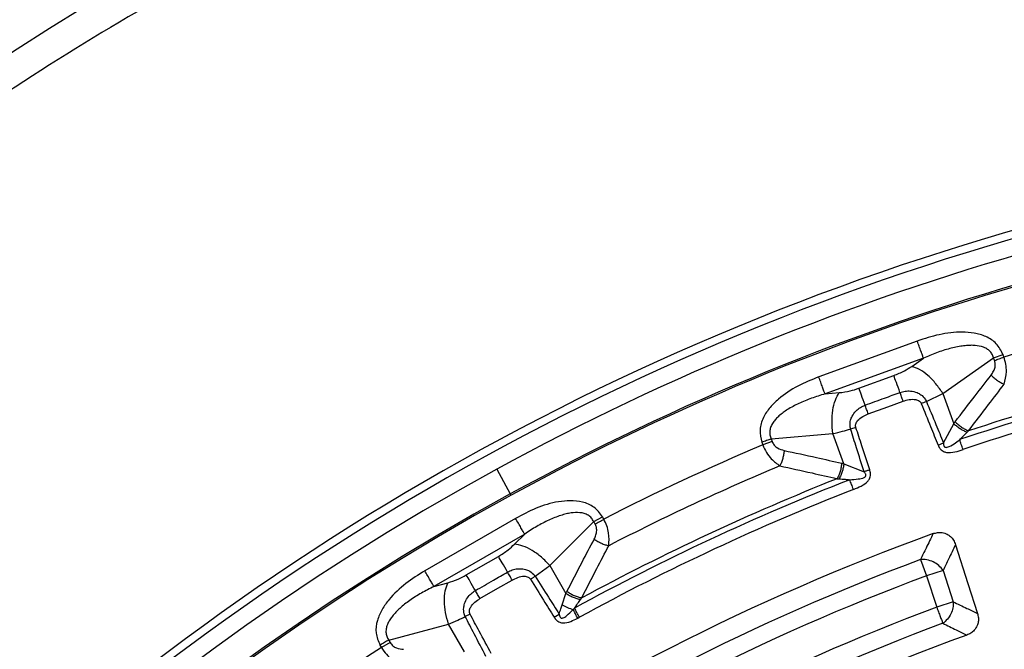
# Model space of a CAD drawing. Units: millimetres. Extents: x 500 to 20548, y 500 to 14350.
# Drawn here: x 7087 to 7210, y 4204 to 4283 of the extents above; entities that cross this region are included whole.
import ezdxf

# ---------------------------------------------------------------- set-up
doc = ezdxf.new("R2010")
doc.units = ezdxf.units.MM
doc.header["$LTSCALE"] = 50

msp = doc.modelspace()

# ---------------------------------------------------------------- linework, layer by layer
at = {"color": 7, "linetype": 'Continuous', "lineweight": 25}
for p, q in [((7199.03, 4242.79), (7186.72, 4238.31)), ((7208.59, 4240.69), (7209.77, 4241.11)), ((7209.88, 4240.79), (7209.77, 4241.11)), ((7199.81, 4240.66), (7187.5, 4236.18)), ((7198.34, 4239.63), (7199.81, 4240.66)), ((7202.24, 4236.23), (7208.59, 4240.69)), ((7208.71, 4240.36), (7208.59, 4240.69)), ((7191.74, 4236.9), (7196.1, 4238.48)), ((7187.5, 4236.18), (7189.28, 4236.34)), ((7200.18, 4235.24), (7202.24, 4236.23)), ((7202.24, 4236.23), (7203.61, 4232.46)), ((7202.32, 4230.06), (7203.61, 4232.46)), ((7180.75, 4230.55), (7188.48, 4231.22)), ((7189.85, 4227.46), (7188.48, 4231.22)), ((7191.35, 4232), (7190.7, 4231.79)), ((7179.58, 4230.13), (7179.7, 4229.8)), ((7180.87, 4230.23), (7179.7, 4229.8)), ((7180.75, 4230.55), (7180.87, 4230.23)), ((7201.63, 4229.79), (7202.32, 4230.06)), ((7146.43, 4226.78), (7148.12, 4223.67)), ((7189.85, 4227.46), (7192.38, 4226.45)), ((7148.21, 4223.51), (7148.12, 4223.67)), ((7148.78, 4220.62), (7137.44, 4214.07)), ((7153.08, 4214.71), (7158.56, 4220.21)), ((7158.56, 4220.21), (7159.64, 4220.83)), ((7158.73, 4219.91), (7158.56, 4220.21)), ((7159.82, 4220.53), (7159.64, 4220.83)), ((7149.92, 4218.66), (7138.57, 4212.11)), ((7148.65, 4217.39), (7149.92, 4218.66)), ((7142.62, 4213.55), (7146.64, 4215.87)), ((7199.44, 4215.47), (7200.2, 4213.44)), ((7151.22, 4213.38), (7153.08, 4214.71)), ((7153.08, 4214.71), (7155.08, 4211.24)), ((7202.26, 4214.11), (7200.2, 4213.44)), ((7202.26, 4214.11), (7203.53, 4210.2)), ((7200.2, 4213.44), (7201.47, 4209.53)), ((7138.57, 4212.11), (7140.3, 4212.57)), ((7154.6, 4209.81), (7155.08, 4211.24)), ((7203.53, 4210.2), (7201.47, 4209.53)), ((7143.09, 4208.66), (7142.49, 4208.34)), ((7153.6, 4208.26), (7154.23, 4208.66)), ((7132.91, 4205.39), (7140.4, 4207.39)), ((7142.41, 4203.92), (7140.4, 4207.39)), ((7132.91, 4205.39), (7133.08, 4205.1)), ((7131.82, 4204.77), (7132, 4204.47)), ((7133.08, 4205.1), (7132, 4204.47))]:
    msp.add_line(p, q, dxfattribs=at)
at = {"color": 7, "linetype": 'Continuous', "lineweight": 25, "flags": 128}
for points in [[(7192.91, 4233.68), (7195.35, 4234.57), (7197.27, 4235.27)], [(7203.82, 4217.33), (7205.37, 4212.46), (7206.57, 4208.73)], [(7144.33, 4210.59), (7146.58, 4211.88), (7148.35, 4212.91)]]:
    msp.add_lwpolyline(points, dxfattribs=at)
at = {"color": 7, "linetype": 'Continuous', "lineweight": 25}
for radius in [445, 439, 397.43]:
    msp.add_circle((7300.62, 3944.53), radius, dxfattribs=at)
for radius, start, end in [(324.7, 18.239, 143.2294), (323.7, 18.239, 143.2294), (321.62, 92.5538, 118.6479), (318.09, 93.0206, 118.6479), (317.9, 93.0206, 118.6479), (309.85, 102.9715, 107.0285), (301.71, 101.3904, 108.6096), (302.4, 101.6581, 108.3419), (300.41, 101.3904, 108.6096), (309.85, 112.9715, 117.0285), (321.62, 118.6479, 177.7361), (306.6, 112.7931, 117.2069), (301.71, 111.3904, 118.6096), (302.4, 111.6581, 118.3419), (300.41, 111.3904, 118.6096), (318.09, 118.6479, 177.5246), (317.9, 118.6479, 177.5246), (291.71, 109.9626, 124.0374), (289.22, 110.4773, 123.5227), (287.06, 110.4773, 123.5227), (282.94, 110.5133, 123.4867), (280.78, 110.5133, 123.4867), (278.36, 110.0402, 123.9598), (309.85, 122.9715, 127.0285)]:
    msp.add_arc((7300.62, 3944.53), radius, start, end, dxfattribs=at)
for points, knots in [([(7678.68, 3835.07), (7680.48, 3841.65), (7684.08, 3854.82), (7688.16, 3874.9), (7691.27, 3895.14), (7693.31, 3915.52), (7694.29, 3935.98), (7694.2, 3956.46), (7693.05, 3976.91), (7690.83, 3997.27), (7687.56, 4017.49), (7683.24, 4037.52), (7677.89, 4057.29), (7671.52, 4076.75), (7664.14, 4095.86), (7655.78, 4114.56), (7646.45, 4132.79), (7636.2, 4150.52), (7625.03, 4167.69), (7612.99, 4184.26), (7600.1, 4200.18), (7586.4, 4215.41), (7571.93, 4229.9), (7556.72, 4243.62), (7540.82, 4256.53), (7524.27, 4268.6), (7507.12, 4279.79), (7489.41, 4290.08), (7471.18, 4299.43), (7452.5, 4307.82), (7433.4, 4315.22), (7413.94, 4321.62), (7394.18, 4327.01), (7374.17, 4331.35), (7353.95, 4334.66), (7333.59, 4336.9), (7313.15, 4338.08), (7292.66, 4338.2), (7272.2, 4337.26), (7251.82, 4335.25), (7231.57, 4332.18), (7211.5, 4328.07), (7191.68, 4322.91), (7172.15, 4316.74), (7152.97, 4309.55), (7134.19, 4301.38), (7115.86, 4292.24), (7098.03, 4282.17), (7080.74, 4271.17), (7064.06, 4259.3), (7048.01, 4246.57), (7032.64, 4233.03), (7018, 4218.7), (7004.13, 4203.64), (6991.06, 4187.87), (6978.82, 4171.44), (6967.46, 4154.4), (6956.99, 4136.79), (6947.46, 4118.66), (6938.88, 4100.06), (6931.29, 4081.04), (6924.69, 4061.65), (6919.1, 4041.95), (6914.56, 4021.98), (6911.05, 4001.8), (6908.6, 3981.46), (6907.21, 3961.03), (6906.88, 3940.55), (6907.62, 3920.08), (6909.43, 3899.67), (6912.29, 3879.39), (6916.2, 3859.29), (6921.15, 3839.41), (6927.13, 3819.82), (6934.12, 3800.57), (6942.1, 3781.71), (6951.05, 3763.29), (6960.95, 3745.35), (6971.77, 3727.96), (6983.47, 3711.15), (6996.04, 3694.98), (7009.43, 3679.48), (7023.6, 3664.69), (7038.53, 3650.67), (7054.16, 3637.44), (7070.46, 3625.04), (7087.39, 3613.5), (7104.89, 3602.86), (7122.92, 3593.14), (7141.43, 3584.38), (7160.38, 3576.59), (7179.7, 3569.79), (7199.35, 3564.01), (7219.27, 3559.26), (7239.42, 3555.55), (7259.72, 3552.91), (7280.15, 3551.25), (7293.8, 3551.05), (7300.62, 3550.94)], [0, 0, 0, 0, 0.010416, 0.020834, 0.03125, 0.041666, 0.052084, 0.0625, 0.072916, 0.083334, 0.09375, 0.104166, 0.114584, 0.125, 0.135416, 0.145834, 0.15625, 0.166666, 0.177084, 0.1875, 0.197916, 0.208334, 0.21875, 0.229166, 0.239584, 0.25, 0.260416, 0.270834, 0.28125, 0.291666, 0.302084, 0.3125, 0.322916, 0.333333, 0.34375, 0.354166, 0.364583, 0.375, 0.385416, 0.395833, 0.40625, 0.416666, 0.427083, 0.4375, 0.447916, 0.458333, 0.46875, 0.479166, 0.489583, 0.5, 0.510416, 0.520833, 0.53125, 0.541666, 0.552084, 0.5625, 0.572916, 0.583334, 0.59375, 0.604166, 0.614584, 0.625, 0.635416, 0.645834, 0.65625, 0.666666, 0.677083, 0.6875, 0.697916, 0.708333, 0.71875, 0.729166, 0.739583, 0.75, 0.760415, 0.770833, 0.78125, 0.791665, 0.802083, 0.8125, 0.822916, 0.833333, 0.84375, 0.854166, 0.864583, 0.875, 0.885415, 0.895833, 0.90625, 0.916665, 0.927083, 0.937499, 0.947915, 0.958333, 0.968749, 0.979165, 0.989583, 1, 1, 1, 1]), ([(7209.77, 4241.11), (7209.52, 4241.6), (7209.03, 4242.55), (7207.65, 4243.41), (7206.18, 4243.83), (7204.2, 4243.98), (7201.77, 4243.68), (7199.94, 4243.09), (7199.03, 4242.79)], [0, 0, 0, 0, 0.133367, 0.264961, 0.392607, 0.517088, 0.760364, 1, 1, 1, 1]), ([(7208.59, 4240.69), (7208.53, 4240.86), (7208.41, 4241.2), (7208.06, 4241.61), (7207.6, 4241.92), (7206.91, 4242.18), (7206.14, 4242.27), (7205.34, 4242.25), (7204.36, 4242.15), (7203.05, 4241.87), (7201.43, 4241.35), (7200.35, 4240.89), (7199.81, 4240.66)], [0, 0, 0, 0, 0.055558, 0.110079, 0.164094, 0.224314, 0.335178, 0.400477, 0.472831, 0.638423, 0.815992, 1, 1, 1, 1]), ([(7208.27, 4238.53), (7208.38, 4238.68), (7208.59, 4238.98), (7208.77, 4239.48), (7208.82, 4239.95), (7208.74, 4240.23), (7208.71, 4240.36)], [0, 0, 0, 0, 0.304595, 0.589055, 0.79818, 1, 1, 1, 1]), ([(7209.92, 4237.4), (7210.04, 4237.91), (7210.23, 4238.68), (7210.14, 4239.89), (7209.97, 4240.49), (7209.88, 4240.79)], [0, 0, 0, 0, 0.490298, 0.7488613, 1, 1, 1, 1]), ([(7196.1, 4238.48), (7196.56, 4238.67), (7197.38, 4239), (7198.05, 4239.44), (7198.34, 4239.63)], [0, 0, 0, 0, 0.557486, 1, 1, 1, 1]), ([(7186.72, 4238.31), (7185.83, 4237.95), (7184.05, 4237.23), (7182, 4235.9), (7180.58, 4234.51), (7179.72, 4233.25), (7179.22, 4231.7), (7179.46, 4230.65), (7179.58, 4230.13)], [0, 0, 0, 0, 0.2398362, 0.4830253, 0.6074119, 0.7350057, 0.8666726, 1, 1, 1, 1]), ([(7203.77, 4232.68), (7204.61, 4233.78), (7206.1, 4235.73), (7207.6, 4237.67), (7208.27, 4238.53)], [0, 0, 0, 0, 0.559542, 1, 1, 1, 1]), ([(7205.46, 4231.57), (7206.29, 4232.66), (7207.77, 4234.61), (7209.26, 4236.55), (7209.92, 4237.4)], [0, 0, 0, 0, 0.559533, 1, 1, 1, 1]), ([(7208.27, 4238.53), (7208.39, 4238.41), (7208.64, 4238.17), (7209.06, 4237.86), (7209.5, 4237.59), (7209.78, 4237.46), (7209.92, 4237.4)], [0, 0, 0, 0, 0.25, 0.5, 0.75, 1, 1, 1, 1]), ([(7187.5, 4236.18), (7186.93, 4236.01), (7185.81, 4235.67), (7184.24, 4235.02), (7182.87, 4234.3), (7181.91, 4233.61), (7181.34, 4233.05), (7180.99, 4232.61), (7180.72, 4232.14), (7180.57, 4231.61), (7180.56, 4231.06), (7180.69, 4230.72), (7180.75, 4230.55)], [0, 0, 0, 0, 0.184094, 0.36154, 0.527246, 0.664676, 0.723256, 0.775675, 0.835944, 0.889973, 0.944483, 1, 1, 1, 1]), ([(7189.28, 4236.34), (7189.73, 4236.39), (7190.53, 4236.49), (7191.37, 4236.77), (7191.74, 4236.9)], [0, 0, 0, 0, 0.561563, 1, 1, 1, 1]), ([(7192.51, 4234.77), (7193.32, 4235.07), (7194.78, 4235.6), (7196.23, 4236.13), (7196.87, 4236.36)], [0, 0, 0, 0, 0.559999, 1, 1, 1, 1]), ([(7196.87, 4236.36), (7197.08, 4236.42), (7197.52, 4236.55), (7198.25, 4236.57), (7198.93, 4236.41), (7199.56, 4236.07), (7199.93, 4235.69), (7200.12, 4235.37), (7200.16, 4235.27), (7200.18, 4235.24)], [0, 0, 0, 0, 0.171253, 0.352948, 0.569335, 0.710952, 0.910877, 0.976268, 1, 1, 1, 1]), ([(7197.27, 4235.27), (7197.52, 4235.35), (7198.03, 4235.51), (7198.65, 4235.53), (7199.09, 4235.42), (7199.3, 4235.3), (7199.44, 4235.16), (7199.51, 4235.06), (7199.53, 4235.01), (7199.54, 4234.98)], [0, 0, 0, 0, 0.311918, 0.640899, 0.734625, 0.850449, 0.931526, 0.970099, 1, 1, 1, 1]), ([(7199.54, 4234.98), (7199.93, 4234.02), (7200.63, 4232.29), (7201.32, 4230.56), (7201.63, 4229.79)], [0, 0, 0, 0, 0.555361, 1, 1, 1, 1]), ([(7200.18, 4235.24), (7200.57, 4234.28), (7201.29, 4232.56), (7202, 4230.83), (7202.32, 4230.06)], [0, 0, 0, 0, 0.555377, 1, 1, 1, 1]), ([(7190.7, 4231.79), (7190.69, 4231.82), (7190.68, 4231.87), (7190.66, 4231.94), (7190.65, 4232.02), (7190.63, 4232.15), (7190.62, 4232.33), (7190.63, 4232.59), (7190.69, 4232.96), (7190.91, 4233.5), (7191.33, 4234.05), (7191.9, 4234.51), (7192.31, 4234.69), (7192.51, 4234.77)], [0, 0, 0, 0, 0.0229552, 0.038561, 0.0592197, 0.0904902, 0.1364785, 0.1983501, 0.2938738, 0.4348244, 0.6486504, 0.8301163, 1, 1, 1, 1]), ([(7191.35, 4232), (7191.34, 4232.02), (7191.33, 4232.08), (7191.31, 4232.18), (7191.32, 4232.28), (7191.34, 4232.45), (7191.42, 4232.64), (7191.68, 4233), (7192.18, 4233.38), (7192.67, 4233.58), (7192.91, 4233.68)], [0, 0, 0, 0, 0.029549, 0.069553, 0.119327, 0.154559, 0.268596, 0.362668, 0.689602, 1, 1, 1, 1]), ([(7203.61, 4232.46), (7203.64, 4232.51), (7203.69, 4232.58), (7203.75, 4232.65), (7203.77, 4232.68)], [0, 0, 0, 0, 0.560272, 1, 1, 1, 1]), ([(7203.61, 4232.46), (7203.74, 4232.35), (7203.99, 4232.13), (7204.41, 4231.84), (7204.85, 4231.58), (7205.14, 4231.46), (7205.28, 4231.4)], [0, 0, 0, 0, 0.2500002, 0.5000004, 0.7500004, 1, 1, 1, 1]), ([(7203.77, 4232.68), (7203.9, 4232.57), (7204.15, 4232.33), (7204.58, 4232.02), (7205.02, 4231.76), (7205.31, 4231.63), (7205.46, 4231.57)], [0, 0, 0, 0, 0.25, 0.5, 0.75, 1, 1, 1, 1]), ([(7188.48, 4231.22), (7188.88, 4231.31), (7189.6, 4231.48), (7190.36, 4231.7), (7190.7, 4231.79)], [0, 0, 0, 0, 0.5596058, 1, 1, 1, 1]), ([(7192.38, 4226.45), (7192.07, 4227.45), (7191.5, 4229.23), (7190.94, 4231.01), (7190.7, 4231.79)], [0, 0, 0, 0, 0.564649, 1, 1, 1, 1]), ([(7193.09, 4226.68), (7192.76, 4227.68), (7192.18, 4229.45), (7191.6, 4231.23), (7191.35, 4232)], [0, 0, 0, 0, 0.564666, 1, 1, 1, 1]), ([(7204.34, 4230.46), (7204.5, 4230.62), (7204.82, 4230.94), (7205.13, 4231.25), (7205.28, 4231.4)], [0, 0, 0, 0, 0.512944, 1, 1, 1, 1]), ([(7205.28, 4231.4), (7205.31, 4231.43), (7205.37, 4231.48), (7205.43, 4231.54), (7205.46, 4231.57)], [0, 0, 0, 0, 0.496034, 1, 1, 1, 1]), ([(7180.87, 4230.23), (7180.95, 4230.07), (7181.12, 4229.74), (7181.66, 4229.32), (7182.11, 4229.19), (7182.39, 4229.11)], [0, 0, 0, 0, 0.257671, 0.530304, 1, 1, 1, 1]), ([(7202.32, 4230.06), (7202.32, 4230.01), (7202.32, 4229.93), (7202.34, 4229.8), (7202.36, 4229.7), (7202.41, 4229.61), (7202.46, 4229.55), (7202.53, 4229.52), (7202.63, 4229.49), (7203.05, 4229.55), (7203.62, 4229.94), (7204.11, 4230.29), (7204.34, 4230.46)], [0, 0, 0, 0, 0.061317, 0.090672, 0.14223, 0.173529, 0.204053, 0.229116, 0.252338, 0.321552, 0.682627, 1, 1, 1, 1]), ([(7179.7, 4229.8), (7179.84, 4229.48), (7180.14, 4228.84), (7180.87, 4227.89), (7181.48, 4227.45), (7181.85, 4227.18)], [0, 0, 0, 0, 0.2866497, 0.5692407, 1, 1, 1, 1]), ([(7182.39, 4229.11), (7182.37, 4228.94), (7182.33, 4228.6), (7182.21, 4228.09), (7182.05, 4227.6), (7181.91, 4227.32), (7181.85, 4227.18)], [0, 0, 0, 0, 0.25, 0.5, 0.75, 1, 1, 1, 1]), ([(7182.39, 4229.11), (7183.73, 4228.82), (7186.14, 4228.3), (7188.53, 4227.76), (7189.59, 4227.52)], [0, 0, 0, 0, 0.560458, 1, 1, 1, 1]), ([(7201.63, 4229.79), (7201.66, 4229.72), (7201.71, 4229.61), (7201.8, 4229.45), (7201.9, 4229.31), (7202.05, 4229.15), (7202.24, 4229.01), (7202.47, 4228.92), (7202.96, 4228.81), (7203.75, 4228.91), (7204.43, 4229.12), (7204.76, 4229.22)], [0, 0, 0, 0, 0.063126, 0.095714, 0.158859, 0.202138, 0.285768, 0.350514, 0.407604, 0.708717, 1, 1, 1, 1]), ([(7181.85, 4227.18), (7183.19, 4226.89), (7185.58, 4226.37), (7187.96, 4225.82), (7189.01, 4225.58)], [0, 0, 0, 0, 0.560468, 1, 1, 1, 1]), ([(7189.59, 4227.52), (7189.57, 4227.35), (7189.52, 4227.01), (7189.39, 4226.49), (7189.23, 4226), (7189.08, 4225.72), (7189.01, 4225.58)], [0, 0, 0, 0, 0.2500001, 0.5000003, 0.7500004, 1, 1, 1, 1]), ([(7189.85, 4227.46), (7189.83, 4227.29), (7189.78, 4226.96), (7189.64, 4226.46), (7189.47, 4225.98), (7189.33, 4225.7), (7189.26, 4225.56)], [0, 0, 0, 0, 0.25, 0.5, 0.75, 1, 1, 1, 1]), ([(7189.59, 4227.52), (7189.64, 4227.51), (7189.73, 4227.49), (7189.81, 4227.47), (7189.85, 4227.46)], [0, 0, 0, 0, 0.5597251, 1, 1, 1, 1]), ([(7190.58, 4225.45), (7190.94, 4225.48), (7191.54, 4225.52), (7192.23, 4225.62), (7192.52, 4225.81), (7192.58, 4225.9), (7192.61, 4225.96), (7192.61, 4226.04), (7192.59, 4226.15), (7192.54, 4226.24), (7192.47, 4226.35), (7192.42, 4226.41), (7192.38, 4226.45)], [0, 0, 0, 0, 0.400711, 0.67982, 0.748898, 0.772089, 0.79722, 0.827592, 0.859825, 0.913237, 0.941165, 1, 1, 1, 1]), ([(7191.06, 4224.24), (7191.38, 4224.37), (7192.03, 4224.64), (7192.7, 4225.08), (7193.01, 4225.48), (7193.12, 4225.7), (7193.18, 4225.93), (7193.19, 4226.16), (7193.18, 4226.32), (7193.14, 4226.51), (7193.11, 4226.61), (7193.09, 4226.68)], [0, 0, 0, 0, 0.291487, 0.59379, 0.651134, 0.715876, 0.799362, 0.843752, 0.908694, 0.939516, 1, 1, 1, 1]), ([(7193.09, 4226.68), (7192.97, 4226.64), (7192.73, 4226.56), (7192.5, 4226.49), (7192.38, 4226.45)], [0, 0, 0, 0, 0.500001, 1, 1, 1, 1]), ([(7189.01, 4225.58), (7189.06, 4225.58), (7189.14, 4225.57), (7189.22, 4225.57), (7189.26, 4225.56)], [0, 0, 0, 0, 0.503966, 1, 1, 1, 1]), ([(7189.26, 4225.56), (7189.5, 4225.55), (7189.94, 4225.51), (7190.39, 4225.47), (7190.58, 4225.45)], [0, 0, 0, 0, 0.559933, 1, 1, 1, 1]), ([(7159.64, 4220.83), (7159.32, 4221.26), (7158.67, 4222.12), (7157.16, 4222.73), (7155.64, 4222.88), (7153.66, 4222.68), (7151.33, 4221.97), (7149.63, 4221.07), (7148.78, 4220.62)], [0, 0, 0, 0, 0.133367, 0.264961, 0.392607, 0.517088, 0.760364, 1, 1, 1, 1]), ([(7158.56, 4220.21), (7158.47, 4220.37), (7158.3, 4220.68), (7157.87, 4221.03), (7157.37, 4221.25), (7156.64, 4221.38), (7155.87, 4221.34), (7155.08, 4221.18), (7154.14, 4220.91), (7152.9, 4220.41), (7151.39, 4219.62), (7150.41, 4218.98), (7149.92, 4218.66)], [0, 0, 0, 0, 0.055558, 0.110079, 0.164094, 0.224314, 0.335178, 0.400477, 0.472831, 0.638423, 0.815992, 1, 1, 1, 1]), ([(7160.44, 4217.2), (7160.48, 4217.72), (7160.52, 4218.51), (7160.22, 4219.69), (7159.95, 4220.25), (7159.82, 4220.53)], [0, 0, 0, 0, 0.490298, 0.748861, 1, 1, 1, 1]), ([(7158.62, 4218.02), (7158.7, 4218.19), (7158.86, 4218.53), (7158.95, 4219.04), (7158.91, 4219.52), (7158.79, 4219.78), (7158.73, 4219.91)], [0, 0, 0, 0, 0.304595, 0.589055, 0.79818, 1, 1, 1, 1]), ([(7155.21, 4211.49), (7155.84, 4212.71), (7156.96, 4214.89), (7158.11, 4217.07), (7158.62, 4218.02)], [0, 0, 0, 0, 0.559542, 1, 1, 1, 1]), ([(7158.62, 4218.02), (7158.76, 4217.93), (7159.05, 4217.74), (7159.51, 4217.51), (7159.99, 4217.32), (7160.29, 4217.24), (7160.44, 4217.2)], [0, 0, 0, 0, 0.25, 0.5, 0.75, 1, 1, 1, 1]), ([(7201.03, 4218.71), (7200.73, 4218.11), (7200.2, 4217.03), (7199.67, 4215.95), (7199.44, 4215.47)], [0, 0, 0, 0, 0.560108, 1, 1, 1, 1]), ([(7201.03, 4218.71), (7201.21, 4218.77), (7201.57, 4218.87), (7202.19, 4218.87), (7202.74, 4218.69), (7203.22, 4218.35), (7203.59, 4217.91), (7203.74, 4217.53), (7203.82, 4217.33)], [0, 0, 0, 0, 0.163853, 0.320249, 0.515354, 0.648656, 0.819177, 1, 1, 1, 1]), ([(7146.64, 4215.87), (7147.06, 4216.13), (7147.81, 4216.6), (7148.39, 4217.15), (7148.65, 4217.39)], [0, 0, 0, 0, 0.557486, 1, 1, 1, 1]), ([(7157.06, 4210.68), (7157.69, 4211.9), (7158.8, 4214.08), (7159.94, 4216.25), (7160.44, 4217.2)], [0, 0, 0, 0, 0.559533, 1, 1, 1, 1]), ([(7203.82, 4217.33), (7203.53, 4216.73), (7203.01, 4215.66), (7202.49, 4214.58), (7202.26, 4214.11)], [0, 0, 0, 0, 0.560112, 1, 1, 1, 1]), ([(7137.44, 4214.07), (7136.62, 4213.56), (7134.99, 4212.54), (7133.21, 4210.87), (7132.05, 4209.26), (7131.42, 4207.86), (7131.19, 4206.26), (7131.61, 4205.27), (7131.82, 4204.77)], [0, 0, 0, 0, 0.239836, 0.483025, 0.607412, 0.735006, 0.866673, 1, 1, 1, 1]), ([(7147.77, 4213.91), (7147.97, 4214.01), (7148.37, 4214.21), (7149.09, 4214.35), (7149.79, 4214.32), (7150.47, 4214.09), (7150.9, 4213.78), (7151.14, 4213.5), (7151.2, 4213.4), (7151.22, 4213.38)], [0, 0, 0, 0, 0.171253, 0.352948, 0.569335, 0.710952, 0.910878, 0.976268, 1, 1, 1, 1]), ([(7140.3, 4212.57), (7140.73, 4212.7), (7141.5, 4212.94), (7142.28, 4213.36), (7142.62, 4213.55)], [0, 0, 0, 0, 0.561563, 1, 1, 1, 1]), ([(7143.75, 4211.59), (7144.5, 4212.02), (7145.84, 4212.8), (7147.18, 4213.57), (7147.77, 4213.91)], [0, 0, 0, 0, 0.559999, 1, 1, 1, 1]), ([(7148.35, 4212.91), (7148.58, 4213.02), (7149.06, 4213.27), (7149.67, 4213.41), (7150.12, 4213.37), (7150.35, 4213.29), (7150.51, 4213.18), (7150.6, 4213.09), (7150.63, 4213.04), (7150.64, 4213.02)], [0, 0, 0, 0, 0.311918, 0.640899, 0.734625, 0.850449, 0.931527, 0.970099, 1, 1, 1, 1]), ([(7150.64, 4213.02), (7151.19, 4212.14), (7152.18, 4210.56), (7153.16, 4208.97), (7153.6, 4208.26)], [0, 0, 0, 0, 0.555361, 1, 1, 1, 1]), ([(7151.22, 4213.38), (7151.78, 4212.51), (7152.78, 4210.93), (7153.79, 4209.36), (7154.23, 4208.66)], [0, 0, 0, 0, 0.555377, 1, 1, 1, 1]), ([(7138.57, 4212.11), (7138.04, 4211.84), (7137, 4211.31), (7135.56, 4210.4), (7134.34, 4209.45), (7133.52, 4208.61), (7133.05, 4207.95), (7132.78, 4207.46), (7132.6, 4206.95), (7132.54, 4206.4), (7132.63, 4205.86), (7132.81, 4205.55), (7132.91, 4205.39)], [0, 0, 0, 0, 0.184094, 0.36154, 0.527246, 0.664676, 0.723256, 0.775675, 0.835944, 0.889973, 0.944483, 1, 1, 1, 1]), ([(7142.49, 4208.34), (7142.48, 4208.37), (7142.45, 4208.41), (7142.42, 4208.48), (7142.39, 4208.56), (7142.36, 4208.68), (7142.31, 4208.85), (7142.28, 4209.11), (7142.28, 4209.49), (7142.4, 4210.06), (7142.71, 4210.67), (7143.19, 4211.22), (7143.57, 4211.47), (7143.75, 4211.59)], [0, 0, 0, 0, 0.022955, 0.038561, 0.05922, 0.09049, 0.136479, 0.19835, 0.293874, 0.434824, 0.64865, 0.830116, 1, 1, 1, 1]), ([(7143.09, 4208.66), (7143.08, 4208.68), (7143.05, 4208.73), (7143.02, 4208.83), (7143.01, 4208.93), (7143.01, 4209.1), (7143.05, 4209.3), (7143.25, 4209.7), (7143.67, 4210.16), (7144.12, 4210.45), (7144.33, 4210.59)], [0, 0, 0, 0, 0.0295486, 0.0695532, 0.1193267, 0.154559, 0.2685959, 0.3626684, 0.6896017, 1, 1, 1, 1]), ([(7155.08, 4211.24), (7155.11, 4211.29), (7155.15, 4211.37), (7155.19, 4211.45), (7155.21, 4211.49)], [0, 0, 0, 0, 0.560272, 1, 1, 1, 1]), ([(7155.08, 4211.24), (7155.23, 4211.16), (7155.51, 4210.98), (7155.98, 4210.77), (7156.46, 4210.59), (7156.76, 4210.52), (7156.92, 4210.48)], [0, 0, 0, 0, 0.25, 0.5, 0.75, 1, 1, 1, 1]), ([(7155.21, 4211.49), (7155.35, 4211.39), (7155.64, 4211.21), (7156.12, 4210.98), (7156.6, 4210.79), (7156.91, 4210.72), (7157.06, 4210.68)], [0, 0, 0, 0, 0.25, 0.5, 0.75, 1, 1, 1, 1]), ([(7156.15, 4209.4), (7156.28, 4209.59), (7156.54, 4209.95), (7156.79, 4210.31), (7156.92, 4210.48)], [0, 0, 0, 0, 0.512944, 1, 1, 1, 1]), ([(7156.92, 4210.48), (7156.94, 4210.52), (7156.99, 4210.58), (7157.04, 4210.65), (7157.06, 4210.68)], [0, 0, 0, 0, 0.496034, 1, 1, 1, 1]), ([(7154.23, 4208.66), (7154.3, 4208.87), (7154.42, 4209.26), (7154.54, 4209.64), (7154.6, 4209.81)], [0, 0, 0, 0, 0.559807, 1, 1, 1, 1]), ([(7154.23, 4208.66), (7154.24, 4208.62), (7154.24, 4208.57), (7154.26, 4208.5), (7154.28, 4208.42), (7154.32, 4208.33), (7154.37, 4208.24), (7154.44, 4208.19), (7154.52, 4208.15), (7154.62, 4208.15), (7154.86, 4208.21), (7155.35, 4208.56), (7155.72, 4208.95), (7155.99, 4209.22)], [0, 0, 0, 0, 0.039895, 0.06341, 0.094005, 0.134678, 0.182425, 0.215157, 0.241374, 0.287665, 0.333655, 0.536241, 1, 1, 1, 1]), ([(7154.6, 4209.81), (7154.83, 4209.69), (7155.28, 4209.46), (7155.75, 4209.3), (7155.99, 4209.22)], [0, 0, 0, 0, 0.5, 1, 1, 1, 1]), ([(7155.99, 4209.22), (7156.02, 4209.25), (7156.07, 4209.31), (7156.13, 4209.37), (7156.15, 4209.4)], [0, 0, 0, 0, 0.558649, 1, 1, 1, 1]), ([(7156.55, 4208.13), (7156.45, 4208.32), (7156.26, 4208.7), (7156.08, 4209.05), (7155.99, 4209.22)], [0, 0, 0, 0, 0.5, 1, 1, 1, 1]), ([(7203.53, 4210.2), (7204.1, 4209.92), (7205.11, 4209.43), (7206.12, 4208.94), (7206.57, 4208.73)], [0, 0, 0, 0, 0.560099, 1, 1, 1, 1]), ([(7140.4, 4207.39), (7140.78, 4207.55), (7141.46, 4207.84), (7142.17, 4208.19), (7142.49, 4208.34)], [0, 0, 0, 0, 0.559606, 1, 1, 1, 1]), ([(7145.07, 4203.37), (7144.59, 4204.3), (7143.72, 4205.96), (7142.86, 4207.62), (7142.49, 4208.34)], [0, 0, 0, 0, 0.564649, 1, 1, 1, 1]), ([(7145.73, 4203.72), (7145.23, 4204.65), (7144.35, 4206.29), (7143.47, 4207.94), (7143.09, 4208.66)], [0, 0, 0, 0, 0.564666, 1, 1, 1, 1]), ([(7153.6, 4208.26), (7153.64, 4208.21), (7153.7, 4208.12), (7153.84, 4207.94), (7154.03, 4207.76), (7154.29, 4207.63), (7154.51, 4207.57), (7154.98, 4207.52), (7155.69, 4207.71), (7156.27, 4208), (7156.55, 4208.13)], [0, 0, 0, 0, 0.063771, 0.096884, 0.206126, 0.292538, 0.358583, 0.416343, 0.715013, 1, 1, 1, 1]), ([(7156.55, 4208.13), (7156.59, 4208.16), (7156.67, 4208.19), (7156.74, 4208.23), (7156.78, 4208.25)], [0, 0, 0, 0, 0.559961, 1, 1, 1, 1]), ([(7206.57, 4208.73), (7206.61, 4208.55), (7206.7, 4208.2), (7206.68, 4207.68), (7206.53, 4207.14), (7206.21, 4206.65), (7205.75, 4206.25), (7205.4, 4206.1), (7205.23, 4206.03)], [0, 0, 0, 0, 0.163426, 0.3191681, 0.4596512, 0.6647189, 0.837178, 1, 1, 1, 1]), ([(7202.23, 4207.5), (7202.79, 4207.23), (7203.79, 4206.74), (7204.79, 4206.25), (7205.23, 4206.03)], [0, 0, 0, 0, 0.560103, 1, 1, 1, 1]), ([(7132, 4204.47), (7132.2, 4204.18), (7132.6, 4203.6), (7133.48, 4202.79), (7134.16, 4202.46), (7134.57, 4202.26)], [0, 0, 0, 0, 0.2866497, 0.5692407, 1, 1, 1, 1]), ([(7133.08, 4205.1), (7133.18, 4204.95), (7133.41, 4204.65), (7134.01, 4204.33), (7134.47, 4204.28), (7134.77, 4204.25)], [0, 0, 0, 0, 0.257671, 0.530304, 1, 1, 1, 1])]:
    msp.add_open_spline(points, degree=3, knots=knots, dxfattribs=at)
for points in [[(7199.81, 4240.66), (7199.77, 4240.77), (7199.69, 4240.99), (7199.5, 4241.51), (7199.28, 4242.13), (7199.12, 4242.57), (7199.03, 4242.79)], [(7208.71, 4240.36), (7208.89, 4240.43), (7209.26, 4240.57), (7209.68, 4240.72), (7209.88, 4240.79)], [(7202.24, 4236.23), (7201.96, 4236.64), (7201.4, 4237.48), (7200.38, 4238.51), (7199.32, 4239.3), (7198.67, 4239.52), (7198.34, 4239.63)], [(7187.5, 4236.18), (7187.45, 4236.29), (7187.37, 4236.51), (7187.18, 4237.03), (7186.96, 4237.64), (7186.8, 4238.09), (7186.72, 4238.31)], [(7196.87, 4236.36), (7196.71, 4236.81), (7196.39, 4237.7), (7196.19, 4238.22), (7196.1, 4238.48)], [(7188.48, 4231.22), (7188.43, 4231.72), (7188.32, 4232.71), (7188.44, 4234.16), (7188.75, 4235.45), (7189.1, 4236.04), (7189.28, 4236.34)], [(7192.51, 4234.77), (7192.35, 4235.22), (7192.02, 4236.11), (7191.83, 4236.63), (7191.74, 4236.9)], [(7197.27, 4235.27), (7197.2, 4235.46), (7197.06, 4235.84), (7196.94, 4236.19), (7196.87, 4236.36)], [(7199.54, 4234.98), (7199.65, 4235.03), (7199.86, 4235.11), (7200.07, 4235.2), (7200.18, 4235.24)], [(7192.91, 4233.68), (7192.84, 4233.87), (7192.7, 4234.25), (7192.57, 4234.6), (7192.51, 4234.77)], [(7180.75, 4230.55), (7180.57, 4230.49), (7180.2, 4230.35), (7179.78, 4230.2), (7179.58, 4230.13)], [(7204.76, 4229.22), (7204.68, 4229.44), (7204.54, 4229.88), (7204.41, 4230.27), (7204.34, 4230.46)], [(7191.06, 4224.24), (7190.97, 4224.45), (7190.81, 4224.88), (7190.66, 4225.26), (7190.58, 4225.45)], [(7149.92, 4218.66), (7149.86, 4218.76), (7149.74, 4218.96), (7149.46, 4219.44), (7149.14, 4220.01), (7148.9, 4220.42), (7148.78, 4220.62)], [(7158.73, 4219.91), (7158.9, 4220.01), (7159.25, 4220.2), (7159.63, 4220.42), (7159.82, 4220.53)], [(7153.08, 4214.71), (7152.73, 4215.07), (7152.04, 4215.8), (7150.85, 4216.64), (7149.67, 4217.23), (7148.99, 4217.33), (7148.65, 4217.39)], [(7147.77, 4213.91), (7147.53, 4214.32), (7147.06, 4215.14), (7146.78, 4215.63), (7146.64, 4215.87)], [(7202.26, 4214.11), (7202.1, 4214.32), (7201.77, 4214.74), (7201.05, 4215.2), (7200.24, 4215.48), (7199.71, 4215.48), (7199.44, 4215.47)], [(7138.57, 4212.11), (7138.51, 4212.21), (7138.39, 4212.41), (7138.11, 4212.89), (7137.79, 4213.45), (7137.55, 4213.86), (7137.44, 4214.07)], [(7143.75, 4211.59), (7143.52, 4212), (7143.04, 4212.82), (7142.76, 4213.31), (7142.62, 4213.55)], [(7148.35, 4212.91), (7148.25, 4213.08), (7148.05, 4213.43), (7147.86, 4213.75), (7147.77, 4213.91)], [(7150.64, 4213.02), (7150.74, 4213.08), (7150.93, 4213.2), (7151.12, 4213.32), (7151.22, 4213.38)], [(7140.4, 4207.39), (7140.26, 4207.87), (7139.98, 4208.84), (7139.85, 4210.28), (7139.93, 4211.6), (7140.18, 4212.25), (7140.3, 4212.57)], [(7144.33, 4210.59), (7144.23, 4210.76), (7144.03, 4211.11), (7143.85, 4211.43), (7143.75, 4211.59)], [(7156.78, 4208.25), (7156.67, 4208.45), (7156.45, 4208.86), (7156.25, 4209.22), (7156.15, 4209.4)], [(7201.47, 4209.53), (7201.55, 4209.32), (7201.7, 4208.91), (7201.91, 4208.34), (7202.1, 4207.85), (7202.19, 4207.62), (7202.23, 4207.5)], [(7203.53, 4210.2), (7203.53, 4209.94), (7203.53, 4209.43), (7203.26, 4208.67), (7202.83, 4207.98), (7202.43, 4207.66), (7202.23, 4207.5)], [(7132.91, 4205.39), (7132.73, 4205.3), (7132.39, 4205.1), (7132.01, 4204.88), (7131.82, 4204.77)]]:
    msp.add_open_spline(points, degree=3, dxfattribs=at)

doc.saveas('drawing.dxf')
